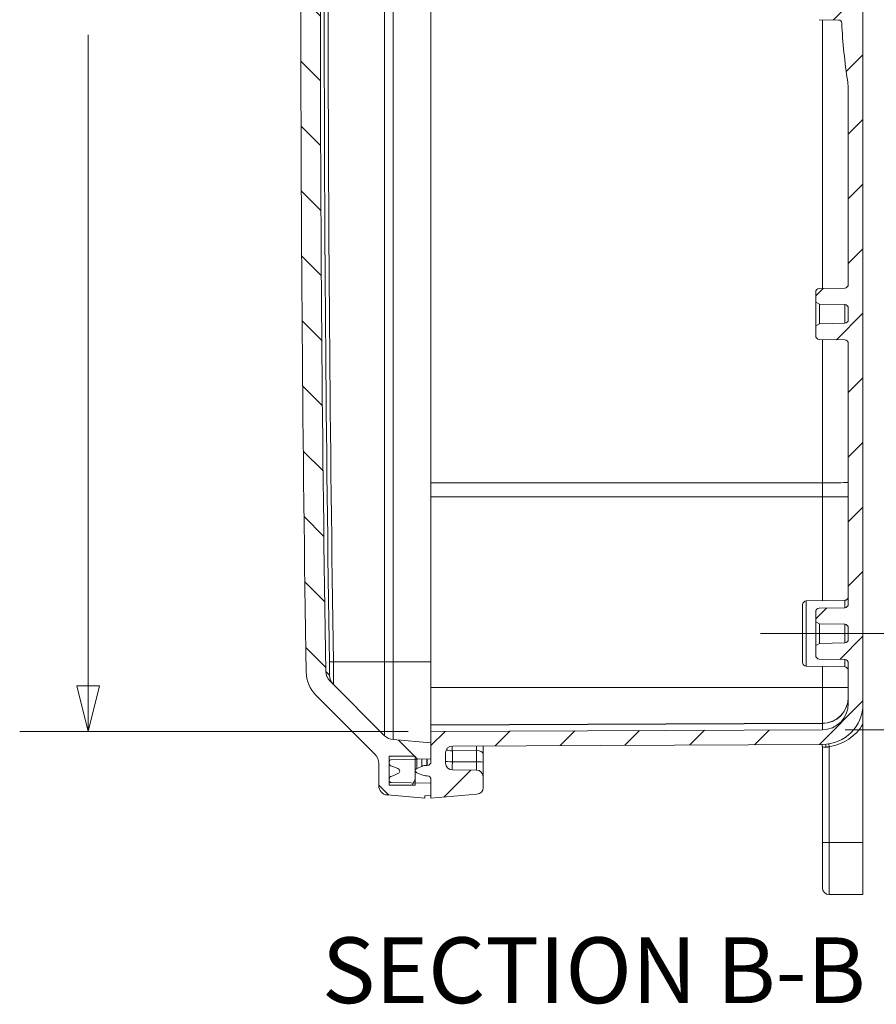
# Model space of a CAD drawing. Units: inches. Extents: x 0 to 119, y 2 to 75.
# Drawn here: x 64 to 72, y 28 to 37 of the extents above; entities that cross this region are included whole.
import ezdxf

# ---------------------------------------------------------------- set-up
doc = ezdxf.new("R2010")
doc.units = ezdxf.units.IN
doc.header["$LTSCALE"] = 3.5
doc.header["$MEASUREMENT"] = 0
doc.layers.add('Centerline (ANSI)', color=1, linetype='Continuous', lineweight=9, true_color=0xff0000)
for name, color, linetype, lineweight in [('Dimension (ANSI)', 7, 'Continuous', 9), ('Hatch (ANSI)', 7, 'Continuous', 9), ('Symbol (ANSI)', 7, 'Continuous', 13), ('Visible (ANSI)', 7, 'Continuous', 18), ('Visible Narrow (ANSI)', 7, 'Continuous', 5)]:
    doc.layers.add(name, color=color, linetype=linetype, lineweight=lineweight)
doc.styles.add('Label Text (ANSI)', font='tahoma.ttf')
doc.styles.add('Note Text (ANSI)', font='arial.ttf')
doc.dimstyles.new('.XX', dxfattribs={"dimscale": 3.5, "dimtxt": 0.0949999988079071, "dimasz": 0.125, "dimexe": 0.1875, "dimexo": 0.0625, "dimgap": 0.0625, "dimtad": 0, "dimtih": 1, "dimtoh": 1, "dimrnd": 1e-08, "dimzin": 0, "dimdsep": 46, "dimtxsty": 'Note Text (ANSI)', "dimblk": 'Filled-1', "dimcen": 0.09, "dimdle": 0.45, "dimclrd": 256, "dimclre": 256, "dimclrt": 256, "dimadec": 0, "dimazin": 1, "dimtfac": 1.263157963752747, "dimtofl": 0, "dimtmove": 0, "dimatfit": 3, "dimfxl": 1, "dimtolj": 1, "dimtzin": 4, "dimlwd": -1, "dimlwe": -1, "dimarcsym": 0})

# ---------------------------------------------------------------- blocks, each defined once
blk = doc.blocks.new('Filled-1')
at = {"color": 0}
for p, q in [((0, 0), (-0.9999999999999999, 0.25)), ((-0.9999999999999999, 0.25), (-0.9999999999999999, -0.25)), ((-0.9999999999999999, 0), (0, 0)), ((-0.9999999999999999, -0.25), (0, 0))]:
    blk.add_line(p, q, dxfattribs=at)
at = {"color": 0, "flags": 128}
blk.add_lwpolyline([(-0.9999999999999999, -0.25), (0, 0), (-0.9999999999999999, 0.25), (-0.9999999999999999, -0.25)], dxfattribs=at)
at = {"color": 0}
blk.add_solid([(-0.9999999999999999, -0.25), (0, 0), (-0.9999999999999999, 0.25), (-0.9999999999999999, -0.25)], dxfattribs=at)
blk = doc.blocks.new('*D47')
at = {"layer": 'Defpoints', "color": 0, "transparency": 16777216}
for p in [(71.63165481630215, 44.38136137275936), (76.11927357945845, 44.38136137275936), (71.63165481630216, 30.28909602319899)]:
    blk.add_point(p, dxfattribs=at)
at = {"layer": 'Dimension (ANSI)', "transparency": 16777216}
for p, q in [((71.85040481630215, 44.38136137275936), (76.77552357945845, 44.38136137275936)), ((76.11927357945845, 43.94386137275936), (76.11927357945845, 39.58190094987354)), ((76.11927357945846, 30.72659602319899), (76.11927357945845, 38.80486991532284)), ((71.85040481630216, 30.28909602319899), (76.77552357945846, 30.28909602319899))]:
    blk.add_line(p, q, dxfattribs=at)
at = {"layer": 'Dimension (ANSI)', "transparency": 16777216, "xscale": 0.4375, "yscale": 0.4375, "zscale": 0.4375}
for p, rotation in [((76.11927357945845, 44.38136137275936), 90), ((76.11927357945846, 30.28909602319899), 270)]:
    blk.add_blockref('Filled-1', p, dxfattribs=dict(at, rotation=rotation))
at = {"layer": 'Dimension (ANSI)', "transparency": 16777216, "insert": (75.57357440168357, 39.36315094987351), "char_height": 0.3324999958276749, "attachment_point": 1, "style": 'Note Text (ANSI)'}
blk.add_mtext('\\A1;14.09', dxfattribs=at)
blk = doc.blocks.new('*D49')
at = {"layer": 'Defpoints', "color": 0, "transparency": 16777216}
for p in [(67.88056398898324, 44.39772869797915), (64.59459880827545, 30.27272869797918), (67.88056398898324, 30.27272869797918)]:
    blk.add_point(p, dxfattribs=at)
at = {"layer": 'Dimension (ANSI)', "transparency": 16777216}
for p, q in [((67.66181398898324, 44.39772869797915), (63.93834880827544, 44.39772869797915)), ((64.59459880827544, 43.96022869797915), (64.59459880827544, 37.72385761907368)), ((64.59459880827545, 30.71022869797918), (64.59459880827544, 36.94659977688467)), ((67.66181398898324, 30.27272869797918), (63.93834880827544, 30.27272869797918))]:
    blk.add_line(p, q, dxfattribs=at)
at = {"layer": 'Dimension (ANSI)', "transparency": 16777216, "xscale": 0.4375, "yscale": 0.4375, "zscale": 0.4375}
for p, rotation in [((64.59459880827544, 44.39772869797915), 90), ((64.59459880827545, 30.27272869797918), 270)]:
    blk.add_blockref('Filled-1', p, dxfattribs=dict(at, rotation=rotation))
at = {"layer": 'Dimension (ANSI)', "transparency": 16777216, "insert": (64.04923984195803, 37.50510761907366), "char_height": 0.3324999958276749, "attachment_point": 1, "style": 'Note Text (ANSI)'}
blk.add_mtext('\\A1;14.13', dxfattribs=at)

msp = doc.modelspace()

# ---------------------------------------------------------------- hatches: boundary and pattern name
at = {"layer": 'Hatch (ANSI)'}
h = msp.add_hatch(dxfattribs=at)
h.set_pattern_fill('ANSI31', color=256, scale=3.5, angle=90.00021045915, style=0)
h.set_pattern_definition([(135.00021045915, (0, 0), (-0.3093580804271722, -0.3093603531068828), [])])
edge = h.paths.add_edge_path()
edge.add_ellipse((475.1838973222705, 37.3352286979793), major_axis=(-6.494924999389966, -408.4992036302835), ratio=1, start_angle=270, end_angle=271.8217927216108)
edge.add_ellipse((67.00265350541028, 30.8453590943521), major_axis=(0.005055395763643365, -0.3179598134570983), ratio=1, start_angle=269.9999999998395, end_angle=314.0891036381977)
edge.add_line((66.77779354899295, 30.62049913793478), (67.34248787064419, 30.05580481631846))
edge.add_ellipse((67.2505639889832, 29.96388093487016), major_axis=(0.09192388144790992, -0.09192388166058929), ratio=1, start_angle=45.00000009175022, end_angle=90.00000000000011, ccw=False)
edge.add_line((67.3805639889832, 29.96388093492795), (67.3805639889847, 29.75394283540416))
edge.add_ellipse((67.4705639889832, 29.75394283540416), major_axis=(1.998401444325314e-17, -0.09000000000000151), ratio=1, start_angle=270, end_angle=354.999999999739)
edge.add_line((67.46271997213552, 29.66428531257593), (67.82056398898321, 29.63297801779116))
edge.add_line((67.82056398898321, 29.63297801779116), (67.82056398898321, 29.65772869797916))
edge.add_line((67.82056398898321, 29.65772869797916), (67.88056398898321, 29.65982394414916))
edge.add_line((67.88056398898321, 29.65982394414916), (67.88056398898321, 29.77676039018216))
edge.add_line((67.88056398898321, 29.77676039018216), (67.73056398898323, 29.77937864992139))
edge.add_line((67.73056398898323, 29.77937864992139), (67.50021494433271, 29.78339940745192))
edge.add_ellipse((67.5005639889832, 29.80339636141576), major_axis=(-0.01999695396383993, 0.0003490446504993607), ratio=1, start_angle=1.0005652789693045, end_angle=90.00000000000011, ccw=False)
edge.add_line((67.48056398898422, 29.8033961606174), (67.4805639889832, 29.81658159875549))
edge.add_ellipse((67.51056398898321, 29.81658159872315), major_axis=(3.233528264043743e-11, 0.02999999999999997), ratio=1, start_angle=12.459173984675886, end_angle=90, ccw=False)
edge.add_ellipse((67.47712368508941, 29.96793134624714), major_axis=(0.1220562480279437, 0.0269679868981638), ratio=1, start_angle=270.0000000000001, end_angle=280.040826350918)
edge.add_line((67.52495911413499, 29.85244640468322), (67.56439609724059, 29.86878173795223))
edge.add_ellipse((67.55437338813661, 29.89297869797916), major_axis=(0.02419696003364526, 0.01002270910676071), ratio=1, start_angle=269.9999999999993, end_angle=404.9999996385769)
edge.add_line((67.56439609723787, 29.91717565801508), (67.524959114135, 29.93351099127516))
edge.add_ellipse((67.47712368508948, 29.81802604971137), major_axis=(-0.1154849415637227, 0.04783542904550005), ratio=1, start_angle=270, end_angle=280.0408264180828)
edge.add_ellipse((67.51056398898321, 29.96937579723516), major_axis=(-0.02929349946416692, 0.00647231713862141), ratio=1, start_angle=12.459174202699785, end_angle=89.99999999999977, ccw=False)
edge.add_line((67.4805639889832, 29.96937579723516), (67.4805639889832, 29.98256105898277))
edge.add_ellipse((67.5005639889832, 29.98256103454256), major_axis=(2.444021957249188e-08, 0.01999999999998302), ratio=1, start_angle=1.0000688062353902, end_angle=90, ccw=False)
edge.add_line((67.50021494127671, 30.00255798845306), (67.73056398898323, 30.00657874603692))
edge.add_line((67.73056398898323, 30.00657874603693), (67.88056398898321, 30.00919700577616))
edge.add_line((67.88056398898321, 30.00919700577616), (67.88056398898321, 30.16272869797916))
edge.add_line((67.88056398898321, 30.16272869797915), (67.51670006724392, 30.19456266619716))
edge.add_ellipse((67.52803031383351, 30.32406797694616), major_axis=(-0.1295053107490925, 0.01133024658960923), ratio=1, start_angle=49.99999998240679, end_angle=90.00000000000011, ccw=False)
edge.add_line((67.43610643222803, 30.23214409544314), (66.91015549875003, 30.75809502901227))
edge.add_ellipse((67.00207938025, 30.85001891051234), major_axis=(-0.09192388155429548, 0.0919238815542042), ratio=1, start_angle=45.910241167296874, end_angle=90.00000000000011, ccw=False)
edge.add_ellipse((475.1838973220689, 37.3352286979791), major_axis=(-6.487274972288893, 408.3118015369418), ratio=1, start_angle=88.17951769075557, end_angle=90, ccw=False)
edge.add_ellipse((67.00207938025, 43.82043848544598), major_axis=(0.002065184822633372, 0.1299835951635714), ratio=1, start_angle=45.91024116724623, end_angle=89.99999999913558, ccw=False)
edge.add_line((66.91015549869579, 43.91236236700027), (67.43610643222831, 44.43831330051487))
edge.add_ellipse((67.52803031383351, 44.34638941901217), major_axis=(0.09192388150301051, 0.09192388160548397), ratio=1, start_angle=49.99999998240429, end_angle=89.99999999999977, ccw=False)
edge.add_line((67.5167000672439, 44.47589472976124), (67.88056398898321, 44.50772869797915))
edge.add_line((67.88056398898321, 44.50772869797916), (67.88056398898321, 44.66126039018216))
edge.add_line((67.88056398898321, 44.66126039018215), (67.73056398898323, 44.66387864992139))
edge.add_line((67.73056398898323, 44.66387864992139), (67.50021494127671, 44.66789940750525))
edge.add_ellipse((67.5005639889832, 44.68789636141575), major_axis=(-0.01999695391049608, 0.0003490477064972476), ratio=1, start_angle=1.0000688062348786, end_angle=90.00000000000142, ccw=False)
edge.add_line((67.48056398898322, 44.68789633697553), (67.4805639889832, 44.70108159872316))
edge.add_ellipse((67.51056398898321, 44.70108159872316), major_axis=(-6.661338147751152e-18, 0.03000000000000097), ratio=1, start_angle=12.459174202700126, end_angle=90, ccw=False)
edge.add_ellipse((67.47712368508942, 44.8524313462471), major_axis=(0.1220562480595041, 0.02696798675510329), ratio=1, start_angle=270.0000000000002, end_angle=280.0408264180691)
edge.add_line((67.52495911413497, 44.73694640468322), (67.56439609724055, 44.7532817379368))
edge.add_ellipse((67.55437338813661, 44.77747869797916), major_axis=(0.02419696003590838, 0.01002270910127079), ratio=1, start_angle=270, end_angle=404.9999996385774)
edge.add_line((67.56439609724336, 44.80167565801279), (67.524959114135, 44.81801099127516))
edge.add_ellipse((67.47712368508935, 44.702526049711), major_axis=(-0.1154849415640919, 0.04783542904562109), ratio=1, start_angle=270, end_angle=280.0408263509048)
edge.add_ellipse((67.51056398898321, 44.85387579723516), major_axis=(-0.02929349949577069, 0.006472316995578659), ratio=1, start_angle=12.459173984675772, end_angle=90.00000000000131, ccw=False)
edge.add_line((67.4805639889832, 44.85387579720282), (67.480563988984, 44.86706121639682))
edge.add_ellipse((67.5005639889832, 44.86706103454255), major_axis=(1.818542698711054e-07, 0.01999999999917099), ratio=1, start_angle=1.0005119442109844, end_angle=90, ccw=False)
edge.add_line((67.500214944006, 44.88705798850069), (67.73056398898322, 44.89107874603692))
edge.add_line((67.73056398898323, 44.89107874603692), (67.88056398898321, 44.89369700577615))
edge.add_line((67.88056398898321, 44.89369700577615), (67.88056398898321, 45.01063345180916))
edge.add_line((67.88056398898321, 45.01063345180915), (67.82056398898321, 45.01272869797915))
edge.add_line((67.8205639889832, 45.01272869797915), (67.8205639889832, 45.03747937816715))
edge.add_line((67.8205639889832, 45.03747937816716), (67.46271997213546, 45.00617208338284))
edge.add_ellipse((67.4705639889832, 44.91651456055416), major_axis=(-0.08965752282822258, -0.007844016847697602), ratio=1, start_angle=269.9999999999996, end_angle=354.9999999997391)
edge.add_line((67.3805639889832, 44.91651456055416), (67.3805639889832, 44.70657646103037))
edge.add_ellipse((67.2505639889832, 44.70657646108815), major_axis=(-5.778611795544698e-11, -0.1299999999999976), ratio=1, start_angle=45.000000091749484, end_angle=90, ccw=False)
edge.add_line((67.3424878706438, 44.61465257964024), (66.7777935490103, 44.04995825800618))
edge.add_ellipse((67.00265350541028, 43.82509830160621), major_axis=(-0.2248599564173218, -0.2248599564173221), ratio=1, start_angle=269.9999999999999, end_angle=314.0891036381952)
h = msp.add_hatch(dxfattribs=at)
h.set_pattern_fill('ANSI31', color=256, scale=3.5, style=0)
h.set_pattern_definition([(45, (0, 0), (-0.3093592167691145, 0.3093592167691145), [])])
edge = h.paths.add_edge_path()
edge.add_line((68.31584761250895, 29.90332938147942), (68.08528036981909, 29.90433544859082))
edge.add_ellipse((68.08556398898321, 29.96933482982016), major_axis=(-0.06499938122913125, 0.0002836191641161174), ratio=1, start_angle=0.2500035802349885, end_angle=89.9999999999925, ccw=False)
edge.add_line((68.0205639889832, 29.96933482981916), (68.0205639889849, 30.06862256427918))
edge.add_ellipse((68.08556398898492, 30.06862256617916), major_axis=(-1.899980100206025e-09, 0.06499999999999909), ratio=1, start_angle=0.24999833491000345, end_angle=90, ccw=False)
edge.add_line((68.0852803738704, 30.13362194742596), (71.63226567960422, 30.14909868867916))
edge.add_ellipse((71.63056398898321, 30.53909497607917), major_axis=(0.3899962874810864, 0.001701690621354826), ratio=1, start_angle=270.0000000000002, end_angle=359.7499999999519)
edge.add_line((72.02056398898321, 30.53909497607914), (72.02056398898321, 44.13136241987917))
edge.add_ellipse((71.6305639889832, 44.13136241987915), major_axis=(-2.38646023327745e-14, 0.3900000000000001), ratio=1, start_angle=270, end_angle=359.7499999999519)
edge.add_line((71.63226567960456, 44.52135870736024), (68.0852803738706, 44.53683544857914))
edge.add_ellipse((68.0855639889849, 44.60183482977916), major_axis=(-0.0649993812467997, 0.0002836151145052959), ratio=1, start_angle=0.24999833489158618, end_angle=89.99999999999977, ccw=False)
edge.add_line((68.0205639889849, 44.60183483167916), (68.0205639889833, 44.70112256613915))
edge.add_ellipse((68.08556398898321, 44.70112256613815), major_axis=(1.001459186794049e-12, 0.0650000000000006), ratio=1, start_angle=0.2500035802348748, end_angle=90, ccw=False)
edge.add_line((68.08528036981909, 44.76612194736728), (68.31584761250893, 44.76712801447889))
edge.add_ellipse((68.3155639889832, 44.83212737434515), major_axis=(0.0649993812096906, 0.0002836236188628227), ratio=1, start_angle=269.9999999999999, end_angle=359.7499924947519)
edge.add_line((68.38056398898321, 44.83212737434616), (68.38056398875621, 44.93442283990516))
edge.add_ellipse((68.3155639889832, 44.93442283990515), major_axis=(-1.443289932012715e-17, 0.06500000000000052), ratio=1, start_angle=270, end_angle=354.9999999501174)
edge.add_line((68.32122911231818, 44.99917549527618), (67.88056398898321, 45.03772869797915))
edge.add_line((67.88056398898321, 45.03772869797915), (67.88056398898321, 45.01063345180915))
edge.add_line((67.88056398898321, 45.01063345180915), (67.88056398898321, 44.89369700577615))
edge.add_line((67.88056398898321, 44.89369700577615), (67.88056398898321, 44.85747869796852))
edge.add_ellipse((67.84556398898322, 44.85747869797915), major_axis=(-1.063015914138521e-11, -0.03499999999999878), ratio=1, start_angle=1.7399827356712194e-08, end_angle=90, ccw=False)
edge.add_line((67.84556398898322, 44.82247869797916), (67.83992550958817, 44.82247869797916))
edge.add_ellipse((67.83992550958872, 44.69747869797915), major_axis=(-0.1250000000000052, -5.662961350943186e-13), ratio=1, start_angle=270, end_angle=292.5000000054397)
edge.add_line((67.79209008053161, 44.8129636395383), (67.74442218193097, 44.79321894944132))
edge.add_ellipse((67.75301307542321, 44.77247869797915), major_axis=(-0.02074025146794508, -0.00859089349463066), ratio=1, start_angle=270.0000000000001, end_angle=404.9999997744769)
edge.add_line((67.74442218193157, 44.75173844650997), (67.792090080528, 44.7319937564214))
edge.add_ellipse((67.83992550958872, 44.84747869797918), major_axis=(0.1154849415577013, -0.04783542906069595), ratio=1, start_angle=269.9999999999999, end_angle=292.5000000074647)
edge.add_line((67.83992550958872, 44.72247869797916), (67.8455639889832, 44.72247869797916))
edge.add_ellipse((67.84556398898322, 44.68747869797915), major_axis=(0.03499999999999813, 1.930992548712016e-15), ratio=1, start_angle=0, end_angle=90, ccw=False)
edge.add_line((67.88056398898321, 44.68747869797915), (67.88056398898321, 44.66126039018215))
edge.add_line((67.88056398898321, 44.66126039018215), (67.88056398898321, 44.50772869797915))
edge.add_line((67.88056398898321, 44.50772869797916), (67.88056398898321, 44.39772869797915))
edge.add_line((67.88056398898321, 44.39772869797914), (71.63165481630222, 44.38136137277915))
edge.add_ellipse((71.63056398898321, 44.13136375257915), major_axis=(0.249997620180192, -0.001090827318912363), ratio=1, start_angle=0.25000009115382227, end_angle=89.99999999999977, ccw=False)
edge.add_line((71.88056398898321, 44.13136375297916), (71.88056398898321, 43.74322754485686))
edge.add_ellipse((71.8455639889832, 43.74322754485686), major_axis=(-1.390934611583726e-15, -0.03500000000000095), ratio=1, start_angle=0.9999999995062012, end_angle=90, ccw=False)
edge.add_line((71.8461748232082, 43.70823287552638), (71.6024531547582, 43.70397869797916))
edge.add_ellipse((71.60306398898321, 43.66898402864866), major_axis=(-0.03499466933047906, -0.0006108342249991623), ratio=1, start_angle=270.0000000000006, end_angle=359.0000000005006)
edge.add_line((71.5680639889832, 43.66898402864866), (71.5680639889832, 43.57418595740076))
edge.add_line((71.5680639889832, 43.57418595740076), (71.6030639889832, 43.55397869797915))
edge.add_line((71.60306398898321, 43.55397869797916), (71.84617482320822, 43.549735182583))
edge.add_ellipse((71.8455639889832, 43.51474051325253), major_axis=(0.03499466933047906, -0.0006108342250005455), ratio=1, start_angle=0.9999999995017106, end_angle=90, ccw=False)
edge.add_line((71.88056398898321, 43.51474051325253), (71.88056398898321, 43.40571688270579))
edge.add_ellipse((71.8455639889832, 43.40571688270579), major_axis=(7.771561172375992e-18, -0.03499999999999953), ratio=1, start_angle=0.9999999995017106, end_angle=90, ccw=False)
edge.add_line((71.8461748232082, 43.37072221337531), (71.6030639889832, 43.36647869797915))
edge.add_line((71.60306398898321, 43.36647869797915), (71.56806398898321, 43.34627143855755))
edge.add_line((71.5680639889832, 43.34627143855756), (71.5680639889832, 43.25147336730966))
edge.add_ellipse((71.60306398898321, 43.25147336730966), major_axis=(7.77156117237615e-18, -0.03500000000000025), ratio=1, start_angle=270, end_angle=359.0000000005006)
edge.add_line((71.60245315475821, 43.21647869797918), (71.84617482320822, 43.21222452043196))
edge.add_ellipse((71.8455639889832, 43.17722985110146), major_axis=(0.03499466933048045, -0.0006108342250019443), ratio=1, start_angle=0.9999999995062012, end_angle=89.99999999999937, ccw=False)
edge.add_line((71.88056398898321, 43.17722985110146), (71.88056398898321, 40.68072754485686))
edge.add_ellipse((71.84556398898322, 40.68072754485686), major_axis=(7.071246475504273e-16, -0.03499999999999953), ratio=1, start_angle=0.99999999949938, end_angle=90, ccw=False)
edge.add_line((71.8461748232082, 40.64573287552638), (71.6024531547582, 40.64147869797916))
edge.add_ellipse((71.60306398898321, 40.60648402864866), major_axis=(-0.03499466933047906, -0.0006108342249991623), ratio=1, start_angle=270.0000000000006, end_angle=359.0000000005006)
edge.add_line((71.5680639889832, 40.60648402864866), (71.5680639889832, 40.51168595740076))
edge.add_line((71.5680639889832, 40.51168595740076), (71.6030639889832, 40.49147869797915))
edge.add_line((71.60306398898321, 40.49147869797916), (71.84617482320822, 40.487235182583))
edge.add_ellipse((71.8455639889832, 40.45224051325253), major_axis=(0.03499466933047941, -0.0006108342250012448), ratio=1, start_angle=0.9999999995034159, end_angle=89.99999999999937, ccw=False)
edge.add_line((71.88056398898321, 40.45224051325253), (71.88056398898321, 40.34321688270579))
edge.add_ellipse((71.8455639889832, 40.34321688270579), major_axis=(-3.419049820166495e-16, -0.03500000000000025), ratio=1, start_angle=0.9999999995034159, end_angle=90, ccw=False)
edge.add_line((71.8461748232082, 40.30822221337531), (71.6030639889832, 40.30397869797916))
edge.add_line((71.60306398898321, 40.30397869797915), (71.56806398898321, 40.28377143855755))
edge.add_line((71.5680639889832, 40.28377143855756), (71.5680639889832, 40.18897336730966))
edge.add_ellipse((71.60306398898321, 40.18897336730966), major_axis=(3.574481043614019e-16, -0.03500000000000095), ratio=1, start_angle=270, end_angle=359.0000000004989)
edge.add_line((71.60245315475821, 40.15397869797918), (71.84617482320822, 40.14972452043196))
edge.add_ellipse((71.8455639889832, 40.11472985110146), major_axis=(0.03499466933048045, -0.0006108342250019443), ratio=1, start_angle=0.9999999995062012, end_angle=89.99999999999937, ccw=False)
edge.add_line((71.88056398898321, 40.11472985110146), (71.88056398898321, 38.24935396291826))
edge.add_ellipse((71.38056398898321, 38.24935396291826), major_axis=(3.258111191163746e-15, -0.499999999999999), ratio=1, start_angle=81.24213548506287, end_angle=90, ccw=False)
edge.add_ellipse((77.31431398898346, 37.33522869797913), major_axis=(-0.8379957404803567, -5.439579689777473), ratio=1, start_angle=270, end_angle=275.8888007323925)
edge.add_ellipse((71.78750038580822, 37.61221327925326), major_axis=(-0.001501610560294913, -0.02996239586089874), ratio=1, start_angle=3.869063782255921, end_angle=90.00000000001393, ccw=False)
edge.add_line((71.7880239580012, 37.58221784839856), (71.60245315475821, 37.57897869797916))
edge.add_ellipse((71.60306398898321, 37.54398402864866), major_axis=(-0.03499466933047923, -0.0006108342249991623), ratio=1, start_angle=270.0000000000006, end_angle=359.0000000005002)
edge.add_line((71.5680639889832, 37.54398402864866), (71.5680639889832, 37.44918595740076))
edge.add_line((71.56806398898321, 37.44918595740076), (71.60306398898321, 37.42897869797915))
edge.add_line((71.60306398898321, 37.42897869797916), (71.75169841686221, 37.42638427438997))
edge.add_ellipse((71.75065127247578, 37.3663934126809), major_axis=(0.05999086170909896, -0.001047144386427162), ratio=1, start_angle=1.0000000001879812, end_angle=89.99999999999932, ccw=False)
edge.add_ellipse((71.75065127255546, 37.36639341268074), major_axis=(1.673717944641378e-13, -0.05999999992003389), ratio=1, start_angle=89.67906250933453, end_angle=90, ccw=False)
edge.add_ellipse((77.31431398899917, 37.33522869797916), major_axis=(-0.0308286315053674, -5.503663657796989), ratio=1, start_angle=270, end_angle=270.6418749798746)
edge.add_ellipse((71.75065127242478, 37.30406398327796), major_axis=(0.0003360831958232085, -0.05999905877738661), ratio=1, start_angle=89.67906251063818, end_angle=90.00000000007469, ccw=False)
edge.add_ellipse((71.75065127247578, 37.30406398327804), major_axis=(2.105918239442265e-15, -0.05999999999972028), ratio=1, start_angle=1.0000000001735998, end_angle=89.9999999999996, ccw=False)
edge.add_line((71.7516984168622, 37.24407312156895), (71.60306398898321, 37.24147869797916))
edge.add_line((71.60306398898321, 37.24147869797915), (71.56806398898321, 37.22127143855755))
edge.add_line((71.56806398898321, 37.22127143855756), (71.56806398898321, 37.12647336730966))
edge.add_ellipse((71.60306398898321, 37.12647336730966), major_axis=(1.82609832766889e-16, -0.03500000000000025), ratio=1, start_angle=270.0000000000001, end_angle=359.0000000005009)
edge.add_line((71.60245315475821, 37.09147869797918), (71.7880239580012, 37.08823954755976))
edge.add_ellipse((71.78750038580822, 37.05824411670505), major_axis=(0.02999543085469398, -0.0005235721929995789), ratio=1, start_angle=3.869063782255921, end_angle=90, ccw=False)
edge.add_ellipse((77.31431398898312, 37.33522869797915), major_axis=(0.2754829707137794, -5.496851207313675), ratio=1, start_angle=270, end_angle=275.8888007323929)
edge.add_ellipse((71.38056398898321, 36.42110343304006), major_axis=(0.07612952445876361, -0.494170310222781), ratio=1, start_angle=81.24213548506282, end_angle=90.00000000000068, ccw=False)
edge.add_line((71.88056398898321, 36.42110343304005), (71.88056398898321, 34.55572754485685))
edge.add_ellipse((71.84556398898322, 34.55572754485686), major_axis=(3.574481043614016e-16, -0.03499999999999953), ratio=1, start_angle=0.9999999995000053, end_angle=89.99999999999937, ccw=False)
edge.add_line((71.8461748232082, 34.52073287552638), (71.6024531547582, 34.51647869797916))
edge.add_ellipse((71.60306398898321, 34.48148402864866), major_axis=(-0.03499466933047942, -0.0006108342249998619), ratio=1, start_angle=270.0000000000006, end_angle=359.0000000004989)
edge.add_line((71.56806398898321, 34.48148402864866), (71.56806398898321, 34.38668595740076))
edge.add_line((71.56806398898321, 34.38668595740076), (71.60306398898321, 34.36647869797915))
edge.add_line((71.60306398898321, 34.36647869797916), (71.84617482320822, 34.362235182583))
edge.add_ellipse((71.84556398898322, 34.32724051325253), major_axis=(0.03499466933047941, -0.0006108342250012448), ratio=1, start_angle=0.9999999995034159, end_angle=90, ccw=False)
edge.add_line((71.88056398898321, 34.32724051325253), (71.88056398898321, 34.21821688270579))
edge.add_ellipse((71.84556398898322, 34.21821688270579), major_axis=(-3.419049820166495e-16, -0.03500000000000025), ratio=1, start_angle=0.9999999995034159, end_angle=90, ccw=False)
edge.add_line((71.8461748232082, 34.18322221337531), (71.6030639889832, 34.17897869797915))
edge.add_line((71.60306398898321, 34.17897869797915), (71.56806398898321, 34.15877143855755))
edge.add_line((71.56806398898321, 34.15877143855756), (71.56806398898321, 34.06397336730966))
edge.add_ellipse((71.60306398898321, 34.06397336730966), major_axis=(7.77156117237615e-18, -0.03500000000000025), ratio=1, start_angle=270, end_angle=359.0000000005006)
edge.add_line((71.60245315475821, 34.02897869797918), (71.84617482320822, 34.02472452043197))
edge.add_ellipse((71.8455639889832, 33.98972985110146), major_axis=(0.03499466933047976, -0.0006108342250019444), ratio=1, start_angle=0.9999999995051212, end_angle=89.99999999999937, ccw=False)
edge.add_line((71.88056398898321, 33.98972985110146), (71.88056398898321, 31.49322754485686))
edge.add_ellipse((71.84556398898322, 31.49322754485686), major_axis=(7.771561172375992e-18, -0.03499999999999953), ratio=1, start_angle=0.9999999995005169, end_angle=90, ccw=False)
edge.add_line((71.8461748232082, 31.45823287552638), (71.6024531547582, 31.45397869797916))
edge.add_ellipse((71.60306398898321, 31.41898402864866), major_axis=(-0.03499466933047906, -0.0006108342249991623), ratio=1, start_angle=270.0000000000006, end_angle=359.0000000005006)
edge.add_line((71.56806398898321, 31.41898402864866), (71.56806398898321, 31.32418595740076))
edge.add_line((71.56806398898321, 31.32418595740076), (71.60306398898321, 31.30397869797916))
edge.add_line((71.60306398898321, 31.30397869797916), (71.84617482320822, 31.299735182583))
edge.add_ellipse((71.84556398898322, 31.26474051325253), major_axis=(0.03499466933047906, -0.0006108342250005455), ratio=1, start_angle=0.9999999995017106, end_angle=90, ccw=False)
edge.add_line((71.88056398898321, 31.26474051325253), (71.88056398898321, 31.15571688270579))
edge.add_ellipse((71.84556398898322, 31.15571688270579), major_axis=(7.771561172375992e-18, -0.03499999999999953), ratio=1, start_angle=0.9999999995017106, end_angle=90, ccw=False)
edge.add_line((71.8461748232082, 31.12072221337531), (71.6030639889832, 31.11647869797916))
edge.add_line((71.60306398898321, 31.11647869797916), (71.56806398898321, 31.09627143855756))
edge.add_line((71.56806398898321, 31.09627143855756), (71.56806398898321, 31.00147336730966))
edge.add_ellipse((71.60306398898321, 31.00147336730966), major_axis=(7.77156117237615e-18, -0.03500000000000025), ratio=1, start_angle=270.0000000000023, end_angle=359.0000000005006)
edge.add_line((71.60245315475821, 30.96647869797918), (71.84617482320822, 30.96222452043196))
edge.add_ellipse((71.84556398898322, 30.92722985110146), major_axis=(0.03499466933048045, -0.0006108342250019443), ratio=1, start_angle=0.9999999995062012, end_angle=90.00000000000063, ccw=False)
edge.add_line((71.88056398898321, 30.92722985110146), (71.88056398898321, 30.53909364297916))
edge.add_ellipse((71.63056398898321, 30.53909364337916), major_axis=(-4.000061318921572e-10, -0.2499999999999984), ratio=1, start_angle=0.25000009115342436, end_angle=90, ccw=False)
edge.add_line((71.63165481630212, 30.28909602319897), (67.8805639889832, 30.27272869797917))
edge.add_line((67.88056398898321, 30.27272869797917), (67.88056398898321, 30.16272869797915))
edge.add_line((67.88056398898321, 30.16272869797915), (67.88056398898321, 30.00919700577616))
edge.add_line((67.88056398898321, 30.00919700577616), (67.88056398898321, 29.98297869797916))
edge.add_ellipse((67.84556398898322, 29.98297869797916), major_axis=(1.406477733928478e-15, -0.03499999999999807), ratio=1, start_angle=0, end_angle=90, ccw=False)
edge.add_line((67.84556398898322, 29.94797869797916), (67.83992550958874, 29.94797869797916))
edge.add_ellipse((67.83992550958874, 29.82297869797913), major_axis=(-0.1250000000000261, -4.223874093883941e-15), ratio=1, start_angle=270, end_angle=292.5000000074646)
edge.add_line((67.79209008052803, 29.93846363953683), (67.74442218192931, 29.91871894945406))
edge.add_ellipse((67.75301307542321, 29.89797869797916), major_axis=(-0.0207402514692235, -0.008590893491545286), ratio=1, start_angle=269.9999999999997, end_angle=404.9999997747077)
edge.add_line((67.74442218192857, 29.87723844651121), (67.79209008053166, 29.85749375642018))
edge.add_ellipse((67.83992550958872, 29.97297869797915), major_axis=(0.1154849415591531, -0.04783542905711383), ratio=1, start_angle=270, end_angle=292.500000005437)
edge.add_line((67.83992550958816, 29.84797869797916), (67.84556398898322, 29.84797869797916))
edge.add_ellipse((67.84556398898322, 29.81297869797916), major_axis=(0.03499999999999953, 1.21524837437198e-15), ratio=1, start_angle=1.7399827356712194e-08, end_angle=90, ccw=False)
edge.add_line((67.88056398898321, 29.81297869798979), (67.88056398898321, 29.77676039018216))
edge.add_line((67.88056398898321, 29.77676039018216), (67.88056398898321, 29.65982394414916))
edge.add_line((67.88056398898321, 29.65982394414916), (67.88056398898321, 29.63272869797916))
edge.add_line((67.88056398898321, 29.63272869797916), (68.32122911231818, 29.67128190068222))
edge.add_ellipse((68.3155639889832, 29.73603455605316), major_axis=(0.06475265537103131, 0.00566512333497245), ratio=1, start_angle=269.9999999999988, end_angle=354.9999999501174)
edge.add_line((68.38056398898321, 29.73603455605316), (68.38056395705958, 29.83833002161216))
edge.add_ellipse((68.3155639889832, 29.83833002161316), major_axis=(1.001459186794049e-12, 0.06499999999999972), ratio=1, start_angle=270, end_angle=359.749992494752)
h = msp.add_hatch(dxfattribs=at)
h.set_pattern_fill('ANSI31', color=256, scale=3.5, angle=14.999977780745, style=0)
h.set_pattern_definition([(59.99997778074501, (0, 0), (-0.3788860293245978, 0.2187501469316992), [])])
h.paths.add_polyline_path([(67.7305639889832, 30.03649850560622), (67.4805639889832, 30.03649850560622), (67.4805639889832, 29.98256105898278), (67.4805639889832, 29.96937579723516), (67.4805639889832, 29.81658159875549), (67.4805639889832, 29.8033961606174), (67.4805639889832, 29.75949850560622), (67.7305639889832, 29.75949850560622), (67.7305639889832, 29.77937864992139), (67.7305639889832, 30.00657874603693)])

# ---------------------------------------------------------------- linework, layer by layer
at = {"layer": 'Centerline (ANSI)', "linetype": 'Continuous'}
msp.add_line((71.03995315475821, 31.21022869797915), (72.28367482320822, 31.21022869797915), dxfattribs=at)
at = {"layer": 'Visible (ANSI)'}
for p, q in [((72.0205639889832, 30.53909497607914), (72.0205639889832, 44.13136241987918)), ((67.88056398898321, 32.65329390481516), (67.88056398898321, 42.01716349114314)), ((71.60245315475821, 37.09147869797916), (71.7880239580012, 37.08823954755976)), ((71.88056398898321, 36.42110343304005), (71.88056398898321, 34.55572754485686)), ((71.56806398898321, 34.48148402864866), (71.56806398898321, 34.38668595740075)), ((71.8461748232082, 34.52073287552636), (71.60245315475821, 34.51647869797915)), ((71.56806398898321, 34.38668595740075), (71.60306398898321, 34.36647869797916)), ((71.56806398898321, 34.38668595740075), (71.56806398898321, 34.15877143855756)), ((71.60306398898321, 34.36647869797916), (71.8461748232082, 34.362235182583)), ((71.60306398898321, 34.36647869797915), (71.60306398898321, 34.17897869797915)), ((71.88056398898321, 34.32724051325253), (71.88056398898321, 34.21821688270579)), ((71.60306398898321, 34.17897869797915), (71.56806398898321, 34.15877143855756)), ((71.56806398898321, 34.15877143855756), (71.56806398898321, 34.06397336730966)), ((71.8461748232082, 34.18322221337532), (71.60306398898321, 34.17897869797915)), ((71.60245315475821, 34.02897869797916), (71.8461748232082, 34.02472452043195)), ((71.88056398898321, 33.98972985110146), (71.88056398898321, 31.49322754485686)), ((67.88056398898321, 32.51988862691616), (67.88056398898324, 32.65329390481516)), ((67.88056398898323, 30.69522869797915), (67.88056398898321, 32.51988862691615)), ((71.47745315475821, 31.52272869797912), (71.8461748232082, 31.52916475864236)), ((71.4430639889832, 30.93272336730965), (71.4430639889832, 31.48773402864866)), ((71.56806398898321, 31.41898402864866), (71.56806398898321, 31.32418595740076)), ((71.8461748232082, 31.45823287552636), (71.60245315475821, 31.45397869797916)), ((71.56806398898321, 31.32418595740076), (71.60306398898321, 31.30397869797915)), ((71.56806398898321, 31.32418595740075), (71.56806398898321, 31.09627143855756)), ((71.60306398898321, 31.30397869797915), (71.8461748232082, 31.299735182583)), ((71.60306398898321, 31.30397869797915), (71.60306398898321, 31.11647869797916)), ((71.88056398898321, 31.26474051325253), (71.88056398898321, 31.15571688270579)), ((71.60306398898321, 31.11647869797916), (71.56806398898321, 31.09627143855756)), ((71.56806398898321, 31.09627143855756), (71.56806398898321, 31.00147336730965)), ((71.8461748232082, 31.12072221337532), (71.60306398898321, 31.11647869797916)), ((71.60245315475821, 30.96647869797916), (71.8461748232082, 30.96222452043196)), ((71.47745315475821, 30.89772869797919), (71.8461748232082, 30.89129263731596)), ((71.88056398898321, 30.92722985110146), (71.88056398898321, 30.53909364297915)), ((67.43610643222833, 30.23214409544344), (66.91015549875003, 30.75809502901227)), ((67.88056398898323, 30.33522869797915), (67.88056398898323, 30.69522869797915)), ((66.7777935490103, 30.62049913795213), (67.34248787064419, 30.05580481631847)), ((67.88056398898321, 30.33522869797915), (71.63165481630621, 30.35159602321916)), ((67.88056398898318, 30.33249538237158), (67.88056398898321, 30.33522869797915)), ((67.88056398898321, 30.27272869797918), (67.88056398898321, 30.3324953823716)), ((71.6316548163022, 30.28909602317917), (67.88056398898321, 30.27272869797917)), ((72.0205639889832, 29.21022869797915), (72.0205639889832, 30.34307409018534)), ((67.88056398898321, 30.16272869797915), (67.5167000672439, 30.19456266619716)), ((67.88056398898321, 30.27272869797917), (67.88056398898321, 29.98297869797916)), ((67.88056398898321, 30.00919700577616), (67.88056398898321, 30.16272869797915)), ((68.08528037387062, 30.13362194737915), (71.6322656796042, 30.14909868867916)), ((71.6322656796042, 29.21022869797915), (71.63226567960407, 30.12554463200211)), ((67.7305639889832, 30.03649850560622), (67.4805639889832, 30.03649850560622)), ((67.4805639889832, 30.03649850560622), (67.4805639889832, 29.75949850560622)), ((67.50021494127671, 30.00255798845306), (67.88056398898321, 30.00919700577616)), ((67.7305639889832, 29.75949850560622), (67.7305639889832, 30.03649850560622)), ((68.02056398898331, 29.96933482981916), (68.0205639889849, 30.06862256427918)), ((68.38056398898321, 30.06233400658115), (68.38056398898321, 29.97770859701426)), ((67.3805639889832, 29.96388093492795), (67.38056398898472, 29.75394283540416)), ((67.4805639889832, 29.96937579723516), (67.4805639889832, 29.98256105898278)), ((67.56439609724055, 29.91717565802151), (67.524959114135, 29.93351099127516)), ((67.792090080528, 29.93846363953692), (67.74442218192932, 29.91871894945405)), ((67.84556398898322, 29.94797869797916), (67.83992550958872, 29.94797869797916)), ((68.31584761250895, 29.90332938147942), (68.08528036981907, 29.90433544859082)), ((68.38056398898321, 29.83833002161215), (68.38056398898321, 29.97767402756359)), ((67.4805639889842, 29.8033961606174), (67.4805639889832, 29.81658159875549)), ((67.524959114135, 29.85244640468316), (67.56439609724058, 29.86878173795223)), ((67.74442218193097, 29.87723844651699), (67.79209008053168, 29.85749375642019)), ((67.83992550958816, 29.84797869797916), (67.84556398898322, 29.84797869797916)), ((67.88056398898321, 29.81297869798979), (67.88056398898321, 29.63272869797915)), ((68.38056398875621, 29.73603455605316), (68.38056395705958, 29.83833002161216)), ((67.4805639889832, 29.75949850560622), (67.7305639889832, 29.75949850560622)), ((67.88056398898321, 29.77676039018216), (67.50021494433271, 29.78339940745192)), ((67.88056398898321, 29.65982394414916), (67.88056398898321, 29.77676039018216)), ((67.46271997213547, 29.66428531257547), (67.82056398898321, 29.63297801779116)), ((67.82056398898321, 29.65772869797916), (67.88056398898321, 29.65982394414916)), ((67.82056398898321, 29.63297801779116), (67.82056398898321, 29.65772869797916)), ((67.88056398898321, 29.63272869797915), (68.32122911231816, 29.67128190068222)), ((71.6322656796042, 29.21022869797915), (71.6322656796042, 28.77522869797916)), ((72.0205639889832, 29.21022869797915), (72.0205639889832, 28.71022869797916)), ((71.69726567960421, 28.71022869797916), (72.0205639889832, 28.71022869797916))]:
    msp.add_line(p, q, dxfattribs=at)
for centre, radius, start, end in [((475.1838973223832, 37.33522869797925), 408.5508333334001, 179.089103639195, 180.910896360805), ((475.1838973223832, 37.33522869797925), 408.3633333334, 179.0897588453791, 180.9102411546213), ((71.78750038580822, 37.05824411670505), 0.03, 2.869063782497069, 89.00000000025521), ((77.3143139889832, 37.33522869797915), 5.503749999999999, 182.8690637825491, 188.757864514942), ((71.38056398898321, 36.42110343304005), 0.5, 0, 8.757864514937229), ((71.84556398898322, 34.55572754485686), 0.03499999999999999, 270.9999999995097, 0), ((71.60306398898321, 34.48148402864866), 0.035, 90.99999999949367, 180), ((71.84556398898322, 34.32724051325253), 0.035, 0, 89.00000000049033), ((71.84556398898322, 34.21821688270579), 0.03499999999999999, 270.9999999995097, 0), ((71.60306398898321, 34.06397336730966), 0.03499999999999999, 180, 269.0000000005063), ((71.84556398898322, 33.98972985110146), 0.03499999999999999, 0, 89.00000000050632), ((71.47806398898321, 31.48773402864865), 0.03499999999999999, 90.99999999949367, 180), ((71.84556398898322, 31.56415942797285), 0.03499999999999999, 270.9999999994937, 0), ((71.60306398898321, 31.41898402864866), 0.035, 90.99999999949367, 180), ((71.84556398898322, 31.49322754485686), 0.03499999999999999, 270.9999999995097, 0), ((71.84556398898322, 31.26474051325253), 0.035, 0, 89.00000000049033), ((71.84556398898322, 31.15571688270579), 0.03499999999999999, 270.9999999995097, 0), ((71.60306398898321, 31.00147336730965), 0.03499999999999999, 180, 269.0000000005063), ((71.84556398898322, 30.92722985110146), 0.035, 0, 89.00000000049033), ((67.00207938025, 30.85001891051234), 0.13, 180.9102411673242, 225.0000000000274), ((71.47806398898321, 30.93272336730965), 0.035, 180, 269.0000000005063), ((71.84556398898322, 30.85629796798545), 0.035, 0, 89.00000000050632), ((67.00265350541028, 30.8453590943521), 0.3180000000000001, 180.9108963618017, 224.9999999999994), ((71.63056398898321, 30.60159364339916), 0.2499999999999999, 270.2500000004155, 0), ((71.63056398898321, 30.53909364337916), 0.2499999999999999, 270.2499999994798, 0), ((71.63056398898321, 30.53909497607916), 0.39, 270.2500000000452, 0), ((67.52803031383351, 30.32406797694615), 0.13, 224.9999999680678, 264.9999999856603), ((68.08556398898492, 30.06862256617915), 0.06499999999999997, 90.25000000969416, 180.0000014787793), ((67.2505639889832, 29.96388093487016), 0.13, 0, 44.99999993371753), ((67.50056398898322, 29.98256103454256), 0.02, 90.99999879015373, 179.9999299853553), ((67.51056398898321, 29.96937579723516), 0.03000000000000001, 180, 257.5408257973106), ((67.47712368508941, 29.81802604971115), 0.125, 67.50000000002923, 77.54082641809465), ((67.55437338813661, 29.89297869797916), 0.02619060084665, 292.5000001871969, 67.4999998257864), ((67.75301307542321, 29.89797869797916), 0.02244908643998, 112.5000001083917, 247.499999883088), ((67.83992550958872, 29.82297869797916), 0.125, 90, 112.5000000074708), ((67.84556398898322, 29.98297869797916), 0.03499999999999999, 270, 0), ((68.08556398898321, 29.96933482982016), 0.06499999999999999, 180, 269.7499964206456), ((68.3155639889832, 29.83833002161316), 0.06499999999999999, 0, 89.74999249387105), ((67.51056398898321, 29.81658159872315), 0.03, 102.4591739229217, 180), ((67.47712368508941, 29.96793134624716), 0.125, 282.4591736490496, 292.4999999999708), ((67.83992550958872, 29.97297869797915), 0.125, 247.4999999943069, 269.9999999997442), ((67.84556398898322, 29.81297869797915), 0.03499999999999999, 0, 90), ((67.4705639889832, 29.75394283540416), 0.09, 180, 264.9999999997383), ((67.50056398898322, 29.80339636141576), 0.02, 180.0005752445271, 269.0000099659696), ((68.3155639889832, 29.73603455605316), 0.06500000000000002, 275.0000000498817, 0), ((71.69726567960421, 28.77522869797916), 0.06499999999999997, 180, 270)]:
    msp.add_arc(centre, radius, start, end, dxfattribs=at)
msp.add_ellipse((71.5672656796042, 30.12554456707216), major_axis=(0.065, -4.78073398891246e-17), ratio=0.999629329773283, start_param=9.996650902621695e-07, end_param=0.00535854230649413, dxfattribs=at)
for points, knots in [([(72.02056426754964, 30.53909497607842), (72.02056425359918, 30.53369438842975), (72.02056377829919, 30.51922241987891), (72.02056405709621, 30.49555919612816), (72.0205639707312, 30.46776423708215), (72.02056399387621, 30.43926028756716), (72.02056398766221, 30.40942992789516), (72.0205639893722, 30.37790704551116), (72.02056398895621, 30.35496441862916), (72.02056398895621, 30.34307409018716)], [0.1756303511510431, 0.1756303511510431, 0.1756303511510431, 0.1756303511510431, 0.25, 0.375, 0.5, 0.625, 0.75, 0.875, 1, 1, 1, 1]), ([(68.3805639586574, 30.13491018904388), (68.38056383176375, 30.12263852031699), (68.38056343103656, 30.11000229098027), (68.3805645892968, 30.08911336011771), (68.3805654467202, 30.08054671372183), (68.38056511417696, 30.0723193672874)], [0.01227561096086997, 0.01227561096086997, 0.01227561096086997, 0.01227561096086997, 0.1064975538676123, 0.1064975538676123, 0.1731181244840038, 0.1731181244840038, 0.1731181244840038, 0.1731181244840038]), ([(71.6322647464024, 30.12589274154945), (71.63222713091602, 30.13290979607344), (71.63102074753388, 30.14001084663913), (71.62845950996144, 30.14746085731953), (71.62816214260141, 30.14827282373151), (71.62784827703233, 30.14907941392442)], [0, 0, 0, 0, 0.05354938542004385, 0.05354938542004385, 0.06013893860789415, 0.06013893860789415, 0.06013893860789415, 0.06013893860789415])]:
    msp.add_open_spline(points, degree=3, knots=knots, dxfattribs=at)
msp.add_open_spline([(68.38056398898321, 30.06233400658116), (68.38056464771245, 30.06564448912178), (68.38056499582505, 30.06897023571364), (68.38056514107913, 30.07231408033841)], degree=3, dxfattribs=at)
at = {"layer": 'Visible Narrow (ANSI)'}
for p, q in [((67.4361064322171, 30.94072869813722), (67.43610643221902, 43.72972869782672)), ((67.5167000672551, 30.94072869827311), (67.51670006725517, 43.72972869769585)), ((71.63165481630021, 34.51698841487737), (71.63165481630021, 37.09096898108093)), ((71.8461748232082, 34.362235182583), (71.8461748232082, 34.18322221337532)), ((71.63165481630021, 32.65371870784571), (71.63165481630021, 34.02846898108093)), ((67.88056398898308, 32.65329390481585), (71.63165481630604, 32.65371870784519)), ((71.63165481630524, 32.65371870784415), (71.63165481630521, 32.51988862691515)), ((67.88056398898321, 32.51988862691615), (71.6316548163042, 32.51988862691515)), ((71.88056398898321, 32.51988862691509), (71.63165481630422, 32.51988862691515)), ((71.63165482001081, 31.52542029799344), (71.6316548163042, 32.51988862691515)), ((71.47745315475821, 30.89772869797915), (71.47745315475821, 31.52272869797916)), ((71.8461748232082, 31.52916475864236), (71.8461748232082, 31.45823287552637)), ((71.8461748232082, 31.299735182583), (71.8461748232082, 31.12072221337531)), ((67.43610643224424, 30.94072869826015), (66.94606675792957, 30.94072869835123)), ((67.51670006725509, 30.94072869797916), (67.43610643224417, 30.94072869797916)), ((67.43610643227922, 30.23214409539225), (67.43610643227922, 30.94072869813722)), ((67.88056398898321, 30.94072869797916), (67.5167000672551, 30.94072869827311)), ((67.5167000672763, 30.19456266619455), (67.5167000672763, 30.94072869827311)), ((71.8461748232082, 30.96222452043193), (71.8461748232082, 30.89129263731596)), ((66.90833273855533, 30.81171677220706), (66.87209578507296, 30.84795372568944)), ((71.63165482001095, 30.69522869811905), (71.63165482001091, 30.89503709796487)), ((71.63165482001095, 30.69522869811905), (67.88056398898323, 30.69522869797915)), ((71.88056398898321, 30.69522869797915), (71.63165482001095, 30.69522869797915)), ((71.63165482366021, 30.35159602325115), (71.63165482366021, 30.69522869811905)), ((67.88056398898321, 30.33249538237116), (71.63165481630321, 30.34885400389227)), ((71.63165481630621, 30.35159602321916), (71.6316548163062, 30.34885400390236)), ((71.63165481630222, 30.28909602317917), (71.63165481630222, 30.34885400386236)), ((71.9861748216783, 30.29356736134208), (71.98617482167846, 30.2935514334325)), ((68.08528037385022, 30.08681219510983), (68.3158476040867, 30.08935658847527)), ((68.31584760408671, 30.08935658847511), (68.31584760408671, 29.98229137136579)), ((71.69327862254278, 30.15417035753622), (71.69726550418103, 30.12727709481881)), ((71.69726567960421, 29.21022869812353), (71.69726568110993, 30.1272771066273)), ((67.74442219611102, 29.91871895532216), (67.74442219611102, 30.00682064194212)), ((67.79209008394415, 30.00765268801925), (67.79209008394415, 29.93846364095215)), ((67.83992550958872, 30.00848765847974), (67.83992550958872, 29.94797869797915)), ((67.84556398898322, 29.94797869797915), (67.84556398898322, 30.00858607850366)), ((68.08528037387971, 30.08681219507472), (68.08528037387971, 29.98309077999443)), ((68.08528035943831, 29.98308779971815), (68.3158476029599, 29.98229173099842)), ((71.69726567960421, 29.21022869797915), (71.6322656796042, 29.21022869797915)), ((71.69726567960421, 29.21022869812353), (71.69726567960421, 28.71022869797916)), ((71.69726567960421, 29.21022869830916), (72.0205639889832, 29.21022869797915))]:
    msp.add_line(p, q, dxfattribs=at)
for centre, major_axis, ratio, start_param, end_param in [((268.2845182902832, 37.3352286979791), (1.70117638261461e-13, -284.8612046654), 0.7071067811865479, 4.68993217031967, 4.734845790472681), ((268.2584595760833, 37.3352286979791), (2.215200901102478e-13, -284.7705208218999), 0.7071067811865479, 4.689932170319767, 4.734845790388544), ((71.63056398898321, 32.66020722963316), (0.2499999999999999, -2.635243570453586e-16), 0.02595433422168038, 4.716752303522123, 6.283185306163337), ((67.03798945175191, 30.94072859547416), (-0.1299836075613243, -0.002064404317871668), 0.01587827115749952, 5.497628399404102, 6.269613176257065), ((67.03830479795842, 30.81379349282115), (-0.0919238815543121, -0.09192388155419028), 0.9998196379210988, 5.513673848916461, 6.283185305528677), ((71.63056398898321, 30.59871868198216), (0.2499999999999999, -2.752648196868887e-11), 0.9994682265354962, 4.716752303619872, 6.283185307179814), ((68.08556398898321, 30.11321678662015), (0.065, 3.016643147003761e-15), 0.4062283529298844, 3.651247405787913, 4.708025656809232), ((68.08556398898321, 30.11321678662015), (-0.0008957958806679183, 0.06499382701257232), 0.01090072243672034, 1.251393312244329, 1.989006767261934), ((68.31556386314858, 30.11637152929005), (0.0008873200577175156, 0.06501805878982476), 0.01102900088983397, 4.284048130567907, 4.997203022261864), ((68.3155639889832, 30.06233400658116), (0.06499999999999999, 1.768498081054726e-17), 0.4157359866452097, 0, 1.566433003665025), ((71.63254929069521, 30.12281536967016), (-0.0006949830793055945, -0.06499628449744402), 0.4977969717674158, 1.576118274435292, 2.013909835121831), ((68.08556398898321, 29.98786690128316), (-0.065, -1.188413903200846e-17), 0.07338755524052815, 0, 1.56643277462587), ((68.3155639889832, 29.97767402749216), (0.065, 1.73231576815036e-17), 0.0710310891455914, 0, 1.566433004749722)]:
    msp.add_ellipse(centre, major_axis=major_axis, ratio=ratio, start_param=start_param, end_param=end_param, dxfattribs=at)
for points, knots in [([(66.90801737079062, 30.93869239309653), (66.90815260551572, 30.93017497616004), (66.90827342598938, 30.92186625892607), (66.9084156135188, 30.91108739889291), (66.90844854939063, 30.90850328237194), (66.90860158958044, 30.89604933500313), (66.9087041977721, 30.88631734813926), (66.90878821846458, 30.87647129727231), (66.90879438223968, 30.87573395751359), (66.90888003696227, 30.8652678932907), (66.90893009206687, 30.85631236019578), (66.90895136660234, 30.84774255628599), (66.90895281960238, 30.84707578997771), (66.90896721694726, 30.83936372019593), (66.90895488095806, 30.83321433274297), (66.9089064851132, 30.82679084464223), (66.90889434427964, 30.82550171582894), (66.90883789996897, 30.82062234405147), (66.90877849345154, 30.81772239095088), (66.90866404086415, 30.81448679179371), (66.90861875974188, 30.81359075099252), (66.9084992806865, 30.81204385654594), (66.90842077981112, 30.81162884038548), (66.90833274095785, 30.81171677225025)], [3.0835363e-08, 3.0835363e-08, 3.0835363e-08, 3.0835363e-08, 0.126511490689889, 0.126511490689889, 0.166666692362836, 0.166666692362836, 0.320782128771905, 0.320782128771905, 0.333333353890209, 0.333333353890209, 0.500000015417681, 0.500000015417681, 0.514238375178403, 0.514238375178403, 0.666666676945154, 0.666666676945154, 0.707872317867183, 0.707872317867183, 0.833333338472527, 0.833333338472527, 0.902853124496098, 0.902853124496098, 1, 1, 1, 1]), ([(71.66490748488884, 30.12281531928661), (71.65968152589103, 30.12292665289536), (71.65504883517879, 30.12307863300371), (71.65114477806084, 30.12325201963824), (71.64724072091417, 30.12342540627404), (71.64403849477762, 30.12362019920769), (71.64134290403085, 30.12383871255732), (71.63864731328407, 30.12405722590695), (71.63645793184644, 30.12429945947101), (71.63485262813941, 30.12458366682441), (71.63324732479599, 30.12486787411344), (71.63226662637301, 30.12519405461022), (71.63226567960463, 30.1255446969859)], [1.839146649032951e-09, 1.839146649032951e-09, 1.839146649032951e-09, 1.839146649032951e-09, 0.25, 0.25, 0.25, 0.5, 0.5, 0.5, 0.75, 0.75, 0.75, 0.9999999433749055, 0.9999999433749055, 0.9999999433749055, 0.9999999433749055]), ([(71.69726562324314, 30.1272771039089), (71.69497076644436, 30.12659745870283), (71.69268938761499, 30.12599894021863), (71.6904387192419, 30.12548242920332), (71.68818803194824, 30.12496591384589), (71.68596807761108, 30.12453140731886), (71.6837769839293, 30.12417163619265), (71.68158589024752, 30.12381186506646), (71.67942366464595, 30.12352682934091), (71.67729344767233, 30.12331161850732), (71.67516323069871, 30.12309640767374), (71.6730649898838, 30.12295102173256), (71.67099777051295, 30.12287013973182), (71.66893055114211, 30.12278925773109), (71.66689460712487, 30.12277287967115), (71.66490748500394, 30.12281531928415)], [1.681312663466258e-06, 1.681312663466258e-06, 1.681312663466258e-06, 1.681312663466258e-06, 0.2, 0.2, 0.2, 0.4, 0.4, 0.4, 0.6, 0.6, 0.6, 0.8, 0.8, 0.8, 1, 1, 1, 1]), ([(68.31584761672747, 29.90332938307919), (68.31587397903981, 29.90333204999915), (68.3159182395119, 29.90590528305815), (68.3159529750483, 29.91711196964415), (68.3159530055625, 29.93466000966315), (68.31591835295157, 29.95698565766752), (68.31587399910921, 29.97378730318548), (68.31584760409895, 29.98229136401499)], [0, 0, 0, 0, 0.2, 0.4, 0.6, 0.8, 0.9999971231170253, 0.9999971231170253, 0.9999971231170253, 0.9999971231170253])]:
    msp.add_open_spline(points, degree=3, knots=knots, dxfattribs=at)
for points in [[(66.94606707069978, 30.94072871539261), (66.94624003204491, 30.92159899073515), (66.9465569696856, 30.88328339496815), (66.94687633761221, 30.82968919127015), (66.94702899066782, 30.78368803953915), (66.9469914515036, 30.74848506933815), (66.94678133514395, 30.72651487419965), (66.94653117336149, 30.72172239659275), (66.94638091619291, 30.72186961147815)], [(72.02056398895621, 30.34307409018716), (72.00335712444421, 30.31443548658316), (71.96356192927821, 30.26215870304316), (71.88708466988221, 30.19704336856016), (71.79667975598221, 30.14976884678016), (71.73149404344021, 30.13235830584316), (71.69726550418103, 30.12727709481881)], [(68.08528036913661, 29.90433531026616), (68.08524725565671, 29.90433513696916), (68.08519519152941, 29.90835231563215), (68.08516766592241, 29.92559172436916), (68.08519525795491, 29.95166414878615), (68.08524725018141, 29.97251966637015), (68.08528035932459, 29.98309008354748)]]:
    msp.add_open_spline(points, degree=3, dxfattribs=at)

# ---------------------------------------------------------------- texts
at = {"layer": 'Symbol (ANSI)', "insert": (66.83463518519841, 27.47346436294229), "char_height": 0.6299999872530538, "attachment_point": 7, "style": 'Label Text (ANSI)'}
msp.add_mtext('SECTION B-B', dxfattribs=at)

# ---------------------------------------------------------------- dimensions: what is measured, and where the dimension line sits
at = {"layer": 'Dimension (ANSI)'}
for base, p1, p2, picture, middle in [((64.59459880827545, 30.27272869797918), (67.88056398898321, 44.39772869797914), (67.88056398898321, 30.27272869797916), '*D49', (64.59459880827544, 37.33522869797915)), ((76.11927357945845, 44.38136137275936), (71.63165481630213, 30.28909602319897), (71.63165481630212, 44.38136137275935), '*D47', (76.11927357945845, 39.19338543259816))]:
    dim = msp.add_linear_dim(base=base, p1=p1, p2=p2, angle=90, dimstyle='.XX', override={"dimgap": 0.0625, "dimdec": 2, "dimtol": 0, "dimlim": 0, "dimtp": 0, "dimtm": -0, "dimtdec": 2, "dimatfit": 1}, dxfattribs=at)
    dim.commit()
    dim.dimension.update_dxf_attribs({"geometry": picture, "text_midpoint": middle, "dimtype": 160})

doc.saveas('drawing.dxf')
